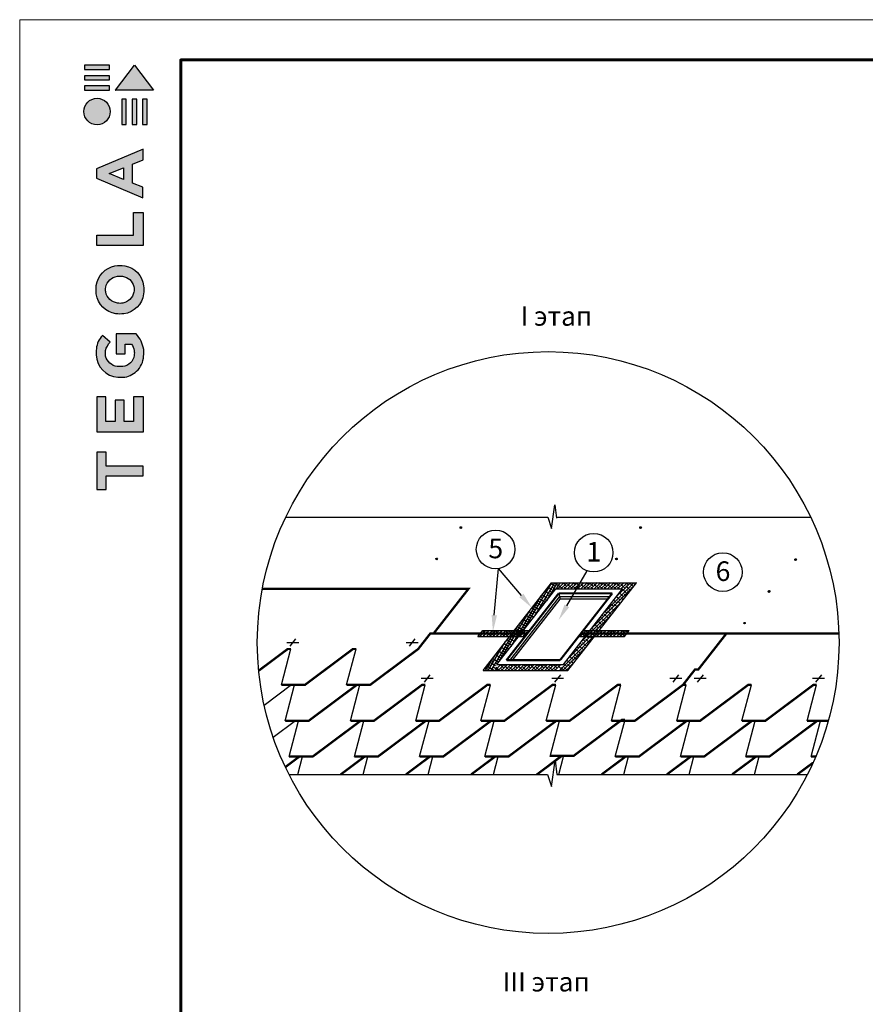
# Model space of a CAD drawing. Units: millimetres. Extents: x -3332883 to 40920555, y -16353787 to 591911.
# Drawn here: x 758565 to 773097, y 357668 to 374586 of the extents above; entities that cross this region are included whole.
import ezdxf
from ezdxf import colors
from ezdxf.entities.mleader import LeaderData, LeaderLine
from ezdxf.enums import TextEntityAlignment as Align
from ezdxf.math import Vec2, Vec3

# ---------------------------------------------------------------- set-up
doc = ezdxf.new("R2010")
doc.units = ezdxf.units.MM
for name, color, linetype in [('bitustik', 7, 'Continuous'), ('Plywood', 42, 'Continuous'), ('Shing2', 90, 'Continuous'), ('черепица', 101, 'Continuous')]:
    doc.layers.add(name, color=color, linetype=linetype)
doc.layers.add('Внутренняя рамка', color=7, linetype='Continuous', lineweight=60)
doc.layers.add('Граница чертежа на печать', color=7, linetype='Continuous', lineweight=15)
doc.styles.get("Standard").update_dxf_attribs({"font": 'isocpeur.TTF'})
doc.styles.add('Тех карта', font='isocpeur.TTF', dxfattribs={"height": 265})

# ---------------------------------------------------------------- blocks, each defined once
blk = doc.blocks.new('Tegola_Logo_Main_Grey_Vert')
at = {"true_color": 0x636466}
h = blk.add_hatch(color=251, dxfattribs=at)
h.dxf.hatch_style = 1
h.paths.add_polyline_path([(-3.792, -2.488), (-3.801, -2.5), (0, -2.5), (-1.899, 0)])
h = blk.add_hatch(color=251, dxfattribs=at)
h.dxf.hatch_style = 1
h.paths.add_polyline_path([(-4.368, -0.451), (-4.367, -0.032), (-6.866, -0.032), (-6.866, -0.451)])
h = blk.add_hatch(color=251, dxfattribs=at)
h.dxf.hatch_style = 1
h.paths.add_polyline_path([(-4.368, -1.487), (-4.367, -1.068), (-6.866, -1.068), (-6.866, -1.487)])
h = blk.add_hatch(color=251, dxfattribs=at)
h.dxf.hatch_style = 1
h.paths.add_polyline_path([(-4.368, -2.498), (-4.367, -2.079), (-6.866, -2.079), (-6.866, -2.498)])
h = blk.add_hatch(color=251, dxfattribs=at)
h.dxf.hatch_style = 1
h.paths.add_polyline_path([(-6.93, -4.621, 1), (-4.308, -4.621, 1)])
h = blk.add_hatch(color=251, dxfattribs=at)
h.dxf.hatch_style = 1
h.paths.add_polyline_path([(-2.714, -3.395), (-3.162, -3.395), (-3.162, -5.92), (-2.714, -5.92)])
h = blk.add_hatch(color=251, dxfattribs=at)
h.dxf.hatch_style = 1
h.paths.add_polyline_path([(-2.114, -5.92), (-1.666, -5.92), (-1.666, -3.395), (-2.114, -3.395)])
h = blk.add_hatch(color=251, dxfattribs=at)
h.dxf.hatch_style = 1
h.paths.add_polyline_path([(-1.093, -5.92), (-0.645, -5.92), (-0.645, -3.395), (-1.093, -3.395)])
h = blk.add_hatch(color=251, dxfattribs=at)
h.dxf.hatch_style = 1
h.paths.add_polyline_path([(-5.654, -10.303), (-5.654, -11.231), (-1.052, -13.178), (-1.052, -12.136), (-2.09, -11.721), (-2.09, -9.857), (-1.047, -9.431), (-1.047, -8.375)])
h.paths.add_polyline_path([(-2.995, -10.226), (-2.995, -11.356), (-4.4, -10.78)], flags=16)
h = blk.add_hatch(color=251, dxfattribs=at)
h.dxf.hatch_style = 1
h.paths.add_polyline_path([(-1.043, -14.665), (-1.983, -14.665), (-1.983, -16.907), (-5.638, -16.907), (-5.638, -17.917), (-1.043, -17.917)])
h = blk.add_hatch(color=251, dxfattribs=at)
h.dxf.hatch_style = 1
h.paths.add_polyline_path([(-0.998, -22.737, 0.048954), (-0.998, -21.924, 0.336116), (-2.867, -19.939, 0.043085), (-3.833, -19.939, 0.307788), (-5.7, -21.891, 0.031863), (-5.7, -22.743, 0.332727), (-3.742, -24.715, 0.047195), (-2.95, -24.715, 0.339831)])
h.paths.add_polyline_path([(-3.065, -23.652, -0.083292), (-3.578, -23.652, -0.315277), (-4.757, -22.541, -0.046642), (-4.757, -22.071, -0.320494), (-3.592, -20.984, -0.079329), (-3.103, -20.984, -0.322298), (-1.962, -22.014, -0.135203), (-1.962, -22.569, -0.294804)], flags=16)
h = blk.add_hatch(color=251, dxfattribs=at)
h.dxf.hatch_style = 1
h.paths.add_polyline_path([(-0.982, -28.252, 0.140461), (-1.722, -26.709), (-3.717, -26.709), (-3.717, -28.691), (-2.821, -28.691), (-2.821, -27.709), (-2.189, -27.709, -0.124078), (-1.924, -28.347, -0.058778), (-1.924, -28.843, -0.334179), (-3.064, -29.957), (-3.626, -29.957, -0.295275), (-4.764, -28.911, -0.041787), (-4.764, -28.361, -0.136359), (-4.308, -27.52), (-5.083, -26.872, 0.175862), (-5.681, -28.175, 0.041899), (-5.693, -28.801, 0.380994), (-3.561, -31.015), (-3.042, -31.015, 0.173864), (-1.687, -30.413, 0.189655), (-0.985, -28.916, 0.045529)])
h = blk.add_hatch(color=251, dxfattribs=at)
h.dxf.hatch_style = 1
h.paths.add_polyline_path([(-1.014, -36.419), (-1.014, -32.953), (-1.986, -32.953), (-1.986, -35.406), (-2.91, -35.406), (-2.91, -33.282), (-3.816, -33.282), (-3.816, -35.402), (-4.738, -35.402), (-4.738, -32.953), (-5.643, -32.953), (-5.643, -36.419), (-5.628, -36.419)])
h = blk.add_hatch(color=251, dxfattribs=at)
h.dxf.hatch_style = 1
h.paths.add_polyline_path([(-4.697, -39.843), (-4.697, -38.443), (-5.644, -38.443), (-5.644, -42.174), (-5.626, -42.174), (-4.698, -42.174), (-4.698, -40.807), (-1.045, -40.807), (-1.045, -39.843)])
at = {"color": 251, "true_color": 0x636466}
for points in [[(-3.792, -2.488), (-1.899, 0), (0, -2.5), (-3.801, -2.5), (-3.792, -2.488)], [(-4.367, -0.032), (-6.866, -0.032), (-6.866, -0.451), (-4.368, -0.451), (-4.367, -0.032)], [(-4.367, -1.068), (-6.866, -1.068), (-6.866, -1.487), (-4.368, -1.487), (-4.367, -1.068)], [(-4.367, -2.079), (-6.866, -2.079), (-6.866, -2.498), (-4.368, -2.498), (-4.367, -2.079)], [(-3.162, -3.395), (-3.162, -5.92), (-2.714, -5.92), (-2.714, -3.395), (-3.162, -3.395)], [(-2.114, -3.395), (-2.114, -5.92), (-1.666, -5.92), (-1.666, -3.395), (-2.114, -3.395)], [(-1.093, -3.395), (-1.093, -5.92), (-0.645, -5.92), (-0.645, -3.395), (-1.093, -3.395)], [(-1.052, -13.178), (-1.052, -12.136), (-2.09, -11.721), (-2.09, -9.857), (-1.047, -9.431), (-1.047, -8.375), (-5.654, -10.303), (-5.654, -11.231), (-1.052, -13.178)], [(-2.995, -11.356), (-4.4, -10.78), (-2.995, -10.226), (-2.995, -11.356)], [(-5.638, -17.911), (-5.638, -16.907), (-1.983, -16.907), (-1.983, -14.665), (-1.043, -14.665), (-1.043, -17.917), (-5.638, -17.917)], [(-5.628, -36.419), (-1.014, -36.419), (-1.014, -32.953), (-1.986, -32.953), (-1.986, -35.406), (-2.91, -35.406), (-2.91, -33.282), (-3.816, -33.282), (-3.816, -35.402), (-4.738, -35.402), (-4.738, -32.953), (-5.643, -32.953), (-5.643, -36.419), (-5.628, -36.419)], [(-5.626, -42.174), (-4.698, -42.174), (-4.698, -40.807), (-1.045, -40.807), (-1.045, -39.843), (-4.697, -39.843), (-4.697, -38.443), (-5.644, -38.443), (-5.644, -42.174), (-5.626, -42.174)]]:
    blk.add_lwpolyline(points, dxfattribs=at)
for points in [[(-5.7, -22.743, -0.031863), (-5.7, -21.891, -0.307788), (-3.833, -19.939, -0.043085), (-2.867, -19.939, -0.336116), (-0.998, -21.924, -0.048954), (-0.998, -22.737, -0.339831), (-2.95, -24.715, -0.047195), (-3.742, -24.715, -0.332727), (-5.7, -22.743)], [(-4.757, -22.541, -0.046642), (-4.757, -22.071, -0.320494), (-3.592, -20.984, -0.079329), (-3.103, -20.984, -0.322298), (-1.962, -22.014, -0.135203), (-1.962, -22.569, -0.294804), (-3.065, -23.652, -0.083292), (-3.578, -23.652, -0.315277), (-4.757, -22.541)], [(-0.985, -28.916, 0.045529), (-0.982, -28.252, 0.140461), (-1.722, -26.709), (-3.717, -26.709), (-3.717, -28.691), (-2.821, -28.691), (-2.821, -27.709), (-2.189, -27.709, -0.124078), (-1.924, -28.347, -0.058778), (-1.924, -28.843, -0.334179), (-3.064, -29.957), (-3.626, -29.957, -0.295275), (-4.764, -28.911, -0.041787), (-4.764, -28.361, -0.136359), (-4.308, -27.52), (-5.083, -26.872, 0.175862), (-5.681, -28.175, 0.041899), (-5.693, -28.801, 0.380994), (-3.561, -31.015), (-3.042, -31.015, 0.173864), (-1.687, -30.413, 0.189655), (-0.985, -28.916)]]:
    blk.add_lwpolyline(points, format="xyb", dxfattribs=at)
blk.add_circle((-5.619, -4.621), 1.311, dxfattribs=at)

msp = doc.modelspace()

# ---------------------------------------------------------------- hatches: boundary and pattern name
h = msp.add_hatch()
h.set_pattern_fill('ANSI31', scale=13.336167, angle=25, style=0)
h.set_pattern_definition([(110, (782146.2717, 335288.6549), (1.56648724, 0.57015473), [])])
edge = h.paths.add_edge_path()
edge.add_arc((766145.966, 365860.236), 13.956, 0, 360)
h = msp.add_hatch()
h.set_pattern_fill('ANSI31', scale=13.336167, angle=25, style=0)
h.set_pattern_definition([(110, (785234.7648, 335288.6549), (1.56648724, 0.57015473), [])])
edge = h.paths.add_edge_path()
edge.add_arc((769234.459, 365860.236), 13.956, 0, 360)
h = msp.add_hatch()
h.set_pattern_fill('ANSI31', scale=13.336167, angle=25, style=0)
h.set_pattern_definition([(110, (781732.4734, 334748.3005), (1.56648724, 0.57015473), [])])
edge = h.paths.add_edge_path()
edge.add_arc((765732.168, 365319.881), 13.956, 0, 360)
h = msp.add_hatch()
h.set_pattern_fill('ANSI31', scale=13.336167, angle=25, style=0)
h.set_pattern_definition([(110, (784820.9665, 334748.3005), (1.56648724, 0.57015473), [])])
edge = h.paths.add_edge_path()
edge.add_arc((768820.661, 365319.881), 13.956, 0, 360)
h = msp.add_hatch()
h.set_pattern_fill('ANSI31', scale=13.336167, angle=25, style=0)
h.set_pattern_definition([(110, (787900.2431, 334737.142), (1.56648724, 0.57015473), [])])
edge = h.paths.add_edge_path()
edge.add_arc((771899.938, 365308.723), 13.956, 0, 360)
h = msp.add_hatch()
h.set_pattern_fill('ANSI31', scale=13.336167, angle=25, style=0)
h.set_pattern_definition([(110, (787444.6239, 334191.7567), (1.56648724, 0.57015473), [])])
edge = h.paths.add_edge_path()
edge.add_arc((771444.318, 364763.338), 13.956, 0, 360)
h = msp.add_hatch()
h.set_pattern_fill('ANSI31', scale=11.113473, angle=25, style=0)
h.set_pattern_definition([(110, (784778.2361, 339282.0357), (1.305406035, 0.47512894), [])])
edge = h.paths.add_edge_path()
edge.add_arc((771444.648, 364758.353), 11.63, 0, 360)
h = msp.add_hatch()
h.set_pattern_fill('ANSI31', scale=11.113473, angle=25, style=0)
h.set_pattern_definition([(110, (784357.438, 338741.2186), (1.305406035, 0.47512894), [])])
edge = h.paths.add_edge_path()
edge.add_arc((771023.85, 364217.536), 11.63, 0, 360)

# ---------------------------------------------------------------- linework, layer by layer
at = {"color": 7}
for p, q in [((767704.545, 365845.527), (767762.09, 366248.922)), ((767762.09, 366248.922), (767790.863, 366018.411)), ((763135.67, 366035.699), (767641.246, 366035.699)), ((767641.246, 366035.699), (767704.545, 365845.527)), ((767799.495, 366035.699), (772158.835, 366035.699)), ((763213.887, 363820.33), (763313.387, 363947.685)), ((765264.753, 363820.33), (765364.254, 363947.685)), ((763360.972, 363881.649), (763157.894, 363881.649)), ((765411.839, 363881.649), (765208.76, 363881.649)), ((765669.426, 363265.209), (765466.348, 363265.209)), ((765522.341, 363203.89), (765621.841, 363331.245)), ((767911.469, 363265.209), (767708.391, 363265.209)), ((767764.384, 363203.89), (767863.884, 363331.245)), ((769942.112, 363265.209), (769739.034, 363265.209)), ((769795.027, 363203.89), (769894.527, 363331.245)), ((770361.502, 363265.209), (770158.423, 363265.209)), ((770214.416, 363203.89), (770313.917, 363331.245)), ((772395.555, 363265.209), (772192.476, 363265.209)), ((772248.469, 363203.89), (772347.97, 363331.245)), ((767704.545, 361411.028), (767767.845, 361854.762)), ((767767.845, 361854.762), (767797.291, 361618.857)), ((763191.616, 361618.857), (767635.368, 361618.857)), ((767635.368, 361618.857), (767704.545, 361411.028)), ((767797.291, 361618.857), (772102.889, 361618.857))]:
    msp.add_line(p, q, dxfattribs=at)
msp.add_circle((767647.253, 363884.071), 4998.388)
for centre, radius in [((766145.966, 365860.236), 13.956), ((766743.656, 365484.016), 331.69), ((768429.537, 365428.048), 331.69), ((769234.459, 365860.236), 13.956), ((770649.032, 365094.191), 331.69), ((765732.168, 365319.881), 13.956), ((768820.661, 365319.881), 13.956), ((771899.938, 365308.723), 13.956), ((771444.318, 364763.338), 13.956), ((771444.648, 364758.353), 11.63), ((771023.85, 364217.536), 11.63)]:
    msp.add_circle(centre, radius, dxfattribs=at)
at = {"layer": 'bitustik'}
for p, q in [((766528.856, 363403.561), (767705.617, 364909.746)), ((766766.825, 363507.976), (767780.43, 364805.332)), ((767213.232, 364079.351), (767712.183, 364909.746)), ((767417.716, 364341.079), (767759.406, 364909.746)), ((767595.589, 364768.917), (767671.126, 364723.529)), ((767620.696, 364801.053), (767622.582, 364799.92)), ((767622.2, 364602.807), (767806.628, 364909.746)), ((767645.804, 364833.189), (767712.821, 364792.921)), ((767674.626, 364768.649), (767727.125, 364737.104)), ((767696.019, 364897.461), (767754.516, 364862.313)), ((767705.617, 364909.746), (769164.413, 364909.746)), ((767716.32, 364838.04), (767777.34, 364801.376)), ((767758.015, 364907.432), (767827.555, 364865.649)), ((767780.43, 364805.332), (768926.445, 364805.332)), ((767791.112, 364805.332), (767853.85, 364909.746)), ((767810.422, 364805.332), (767914.837, 364909.746)), ((767892.042, 364805.332), (767836.921, 364860.453)), ((767848.254, 364900.433), (767852.662, 364897.785)), ((767867.666, 364805.332), (767972.081, 364909.746)), ((767965.72, 364846.142), (767902.115, 364909.746)), ((767912.839, 363507.976), (768926.445, 364805.332)), ((767949.286, 364805.332), (767922.787, 364831.831)), ((767924.91, 364805.332), (768029.324, 364909.746)), ((768051.585, 364817.52), (767980.031, 364889.075)), ((767982.153, 364805.332), (768086.568, 364909.746)), ((767987.652, 363403.561), (769164.413, 364909.746)), ((768022.963, 364903.385), (768016.602, 364909.746)), ((768039.397, 364805.332), (768143.812, 364909.746)), ((768121.017, 364805.332), (768065.896, 364860.453)), ((768108.829, 364874.764), (768073.846, 364909.746)), ((768096.641, 364805.332), (768201.056, 364909.746)), ((768194.694, 364846.142), (768131.09, 364909.746)), ((768178.261, 364805.332), (768151.762, 364831.831)), ((768153.884, 364805.332), (768258.299, 364909.746)), ((768280.56, 364817.52), (768209.005, 364889.075)), ((768211.128, 364805.332), (768315.543, 364909.746)), ((768251.938, 364903.385), (768245.577, 364909.746)), ((768268.372, 364805.332), (768372.787, 364909.746)), ((768349.992, 364805.332), (768294.871, 364860.453)), ((768337.804, 364874.764), (768302.821, 364909.746)), ((768325.616, 364805.332), (768430.03, 364909.746)), ((768423.669, 364846.142), (768360.064, 364909.746)), ((768407.235, 364805.332), (768380.736, 364831.831)), ((768382.859, 364805.332), (768487.274, 364909.746)), ((768414.414, 364149.963), (769129.46, 364865.008)), ((768509.535, 364817.52), (768437.98, 364889.075)), ((768440.103, 364805.332), (768544.518, 364909.746)), ((768480.913, 364903.385), (768474.552, 364909.746)), ((768497.347, 364805.332), (768601.761, 364909.746)), ((768578.966, 364805.332), (768523.846, 364860.453)), ((768566.778, 364874.764), (768531.795, 364909.746)), ((768554.59, 364805.332), (768659.005, 364909.746)), ((768652.644, 364846.142), (768589.039, 364909.746)), ((768636.21, 364805.332), (768609.711, 364831.831)), ((768611.834, 364805.332), (768716.249, 364909.746)), ((768618.899, 364411.691), (769116.954, 364909.746)), ((768738.509, 364817.52), (768666.955, 364889.075)), ((768669.078, 364805.332), (768773.492, 364909.746)), ((768709.888, 364903.385), (768703.527, 364909.746)), ((768726.321, 364805.332), (768830.736, 364909.746)), ((768807.941, 364805.332), (768752.82, 364860.453)), ((768795.753, 364874.764), (768760.77, 364909.746)), ((768783.565, 364805.332), (768887.98, 364909.746)), ((768881.619, 364846.142), (768818.014, 364909.746)), ((768823.383, 364673.419), (769059.711, 364909.746)), ((768865.185, 364805.332), (768838.686, 364831.831)), ((768840.809, 364805.332), (768945.223, 364909.746)), ((768967.484, 364817.52), (768895.93, 364889.075)), ((768898.052, 364805.332), (769002.467, 364909.746)), ((768910.24, 364760.276), (768899.576, 364770.941)), ((768996.106, 364731.654), (768924.683, 364803.077)), ((768938.862, 364903.385), (768932.501, 364909.746)), ((769053.35, 364788.898), (768981.795, 364860.453)), ((769024.728, 364874.764), (768989.745, 364909.746)), ((769037.587, 364747.417), (769010.417, 364774.587)), ((769110.593, 364846.142), (769046.989, 364909.746)), ((769087.802, 364811.689), (769067.661, 364831.831)), ((769138.017, 364875.961), (769124.904, 364889.075)), ((769163.125, 364908.098), (769161.476, 364909.746)), ((767008.747, 363817.623), (767529.567, 364684.413)), ((767470.051, 364608.236), (767497.497, 364591.744)), ((767500.997, 364636.864), (767587.737, 364584.745)), ((767520.266, 364672.508), (767539.192, 364661.136)), ((767545.374, 364704.644), (767629.431, 364654.137)), ((767570.481, 364736.78), (767580.887, 364730.528)), ((767591.236, 364629.865), (767626.694, 364608.559)), ((767632.931, 364699.257), (767676.909, 364672.832)), ((768209.93, 363888.235), (768924.975, 364603.28)), ((768824.375, 364559.923), (768774.038, 364610.26)), ((768881.619, 364617.167), (768824.253, 364674.533)), ((768886.942, 364554.6), (768838.686, 364602.856)), ((768852.997, 364703.033), (768849.361, 364706.669)), ((768938.862, 364674.411), (768874.468, 364738.805)), ((768937.157, 364618.872), (768895.93, 364660.1)), ((768987.372, 364683.144), (768953.173, 364717.343)), ((766804.263, 363555.895), (767325.083, 364422.685)), ((767319.406, 364415.419), (767372.413, 364383.569)), ((767369.621, 364479.691), (767414.108, 364452.961)), ((767375.912, 364428.689), (767450.942, 364383.606)), ((767417.607, 364498.08), (767501.157, 364447.879)), ((767419.836, 364543.963), (767455.803, 364522.353)), ((767459.302, 364567.472), (767546.042, 364515.354)), ((767466.152, 364421.69), (767476.049, 364415.742)), ((767549.541, 364560.473), (767576.479, 364544.287)), ((768652.644, 364388.192), (768623.393, 364417.443)), ((768736.297, 364361.783), (768666.955, 364431.125)), ((768709.888, 364445.436), (768673.608, 364481.716)), ((768767.131, 364502.68), (768723.823, 364545.988)), ((768786.512, 364426.055), (768724.198, 364488.369)), ((768836.727, 364490.328), (768781.442, 364545.612)), ((768811.62, 364458.191), (768810.064, 364459.747)), ((767193.868, 364254.738), (767198.784, 364251.784)), ((767218.976, 364286.874), (767289.023, 364244.785)), ((767269.191, 364351.147), (767330.718, 364314.177)), ((767292.523, 364289.905), (767350.512, 364255.062)), ((767334.218, 364359.297), (767400.727, 364319.334)), ((768005.446, 363626.507), (768720.491, 364341.552)), ((768566.778, 364187.839), (768497.855, 364256.762)), ((768624.022, 364245.083), (768552.467, 364316.638)), ((768595.4, 364330.949), (768573.178, 364353.171)), ((768681.266, 364302.327), (768609.711, 364373.881)), ((768660.974, 364265.374), (768638.333, 364288.016)), ((768711.189, 364329.647), (768695.577, 364345.26)), ((768761.405, 364393.919), (768752.82, 364402.503)), ((766441.171, 363986.303), (766522.749, 364090.718)), ((766474.143, 363986.303), (766578.558, 364090.718)), ((766572.197, 364027.113), (766516.54, 364082.77)), ((766522.749, 364090.718), (767329.51, 364090.718)), ((766531.387, 363986.303), (766635.802, 364090.718)), ((766658.063, 363998.491), (766586.508, 364070.046)), ((766588.631, 363986.303), (766693.045, 364090.718)), ((766629.441, 364084.356), (766623.08, 364090.718)), ((766645.874, 363986.303), (766750.289, 364090.718)), ((766665.509, 363403.561), (767120.599, 364160.957)), ((766715.306, 364055.735), (766680.323, 364090.718)), ((766703.118, 363986.303), (766807.533, 364090.718)), ((766801.172, 364027.113), (766737.567, 364090.718)), ((766760.362, 363986.303), (766864.776, 364090.718)), ((766887.037, 363998.491), (766815.483, 364070.046)), ((766817.605, 363986.303), (766922.02, 364090.718)), ((766858.415, 364084.356), (766852.054, 364090.718)), ((766874.849, 363986.303), (766979.264, 364090.718)), ((766944.281, 364055.735), (766909.298, 364090.718)), ((766932.093, 363986.303), (767036.508, 364090.718)), ((767030.146, 364027.113), (766966.542, 364090.718)), ((766989.336, 363986.303), (767093.751, 364090.718)), ((767116.012, 363998.491), (767044.457, 364070.046)), ((767046.58, 363986.303), (767150.995, 364090.718)), ((767077.199, 364088.728), (767163.939, 364036.61)), ((767087.39, 364084.356), (767081.029, 364090.718)), ((767093.438, 364126.193), (767115.395, 364113.001)), ((767103.824, 363986.303), (767208.239, 364090.718)), ((767118.894, 364158.12), (767205.634, 364106.002)), ((767173.256, 364055.735), (767138.273, 364090.718)), ((767143.653, 364190.466), (767157.089, 364182.392)), ((767161.068, 363986.303), (767265.482, 364090.718)), ((767167.438, 364081.73), (767199.867, 364062.245)), ((767168.761, 364222.602), (767247.329, 364175.394)), ((767259.121, 364027.113), (767195.516, 364090.718)), ((767209.133, 364151.121), (767250.082, 364126.517)), ((767218.311, 363986.303), (767322.726, 364090.718)), ((767250.828, 364220.513), (767300.297, 364190.789)), ((767295.847, 364047.631), (767273.432, 364070.046)), ((767839.744, 363403.561), (768516.007, 364079.824)), ((768197.321, 363985.369), (768301.736, 364089.784)), ((768249.153, 364089.784), (769042.01, 364089.784)), ((768254.565, 363985.369), (768358.979, 364089.784)), ((768352.618, 364026.179), (768289.014, 364089.784)), ((768311.808, 363985.369), (768416.223, 364089.784)), ((768438.484, 363997.557), (768366.929, 364069.112)), ((768369.052, 363985.369), (768473.467, 364089.784)), ((768452.291, 364073.352), (768397.425, 364128.218)), ((768409.862, 364083.423), (768403.501, 364089.784)), ((768426.296, 363985.369), (768530.711, 364089.784)), ((768509.535, 364130.596), (768447.64, 364192.49)), ((768495.728, 364054.801), (768460.745, 364089.784)), ((768510.329, 364072.557), (768466.602, 364116.285)), ((768480.913, 364216.461), (768472.748, 364224.626)), ((768483.539, 363985.369), (768587.954, 364089.784)), ((768581.593, 364026.179), (768517.988, 364089.784)), ((768560.544, 364136.83), (768523.846, 364173.529)), ((768540.783, 363985.369), (768645.198, 364089.784)), ((768610.759, 364201.102), (768581.089, 364230.772)), ((768667.459, 363997.557), (768595.904, 364069.112)), ((768598.027, 363985.369), (768702.442, 364089.784)), ((768638.837, 364083.423), (768632.476, 364089.784)), ((768655.271, 363985.369), (768759.685, 364089.784)), ((768724.702, 364054.801), (768689.719, 364089.784)), ((768712.514, 363985.369), (768816.929, 364089.784)), ((768810.568, 364026.179), (768746.963, 364089.784)), ((768769.758, 363985.369), (768874.173, 364089.784)), ((768896.433, 363997.557), (768824.879, 364069.112)), ((768827.002, 363985.369), (768931.416, 364089.784)), ((768867.812, 364083.423), (768861.45, 364089.784)), ((768884.245, 363985.369), (768988.66, 364089.784)), ((768953.677, 364054.801), (768918.694, 364089.784)), ((768941.489, 363985.369), (769028.102, 364071.983)), ((768960.432, 363985.369), (769042.01, 364089.784)), ((769010.921, 364054.801), (768975.938, 364089.784)), ((766441.171, 363986.303), (767247.932, 363986.303)), ((766498.52, 363986.303), (766466.325, 364018.498)), ((766555.763, 363986.303), (766529.264, 364012.802)), ((766618.287, 363403.561), (766916.114, 363899.229)), ((766727.494, 363986.303), (766672.373, 364041.424)), ((766784.738, 363986.303), (766758.239, 364012.802)), ((766956.469, 363986.303), (766901.348, 364041.424)), ((766942.793, 363933.376), (766990.31, 363904.825)), ((767013.713, 363986.303), (766987.214, 364012.802)), ((766993.008, 363997.649), (767032.005, 363974.217)), ((766993.81, 363949.945), (767074.329, 363901.564)), ((767035.504, 364019.337), (767122.244, 363967.218)), ((767043.223, 364061.921), (767073.7, 364043.609)), ((767084.049, 363942.946), (767099.437, 363933.7)), ((767125.744, 364012.338), (767149.652, 363997.972)), ((767185.444, 363986.303), (767130.323, 364041.424)), ((767242.687, 363986.303), (767216.188, 364012.802)), ((768167.329, 363985.369), (768960.432, 363985.369)), ((768278.941, 363985.369), (768223.82, 364040.49)), ((768280.56, 363901.621), (768246.78, 363935.401)), ((768359.684, 363879.741), (768294.871, 363944.554)), ((768337.804, 363958.865), (768296.995, 363999.673)), ((768336.185, 363985.369), (768309.686, 364011.868)), ((768409.899, 363944.013), (768352.115, 364001.798)), ((768384.792, 363911.877), (768380.736, 363915.932)), ((768460.114, 364008.285), (768409.358, 364059.041)), ((768507.916, 363985.369), (768452.795, 364040.49)), ((768565.159, 363985.369), (768538.66, 364011.868)), ((768736.89, 363985.369), (768681.77, 364040.49)), ((768794.134, 363985.369), (768767.635, 364011.868)), ((768962.815, 363988.419), (768910.744, 364040.49)), ((766792.148, 363740.559), (766865.226, 363696.65)), ((766842.363, 363804.832), (766906.921, 363766.042)), ((766868.725, 363741.769), (766923.684, 363708.747)), ((766892.578, 363869.104), (766948.615, 363835.433)), ((766910.42, 363811.161), (766973.899, 363773.019)), ((766952.115, 363880.553), (767024.114, 363837.292)), ((767042.354, 363873.554), (767049.222, 363869.428)), ((767896.988, 363403.561), (768311.522, 363818.096)), ((768108.829, 363729.89), (768096.135, 363742.584)), ((768194.694, 363701.268), (768123.14, 363772.823)), ((768166.073, 363787.134), (768146.35, 363806.856)), ((768251.938, 363758.512), (768180.384, 363830.066)), ((768223.316, 363844.377), (768196.565, 363871.129)), ((768234.147, 363719.06), (768209.005, 363744.201)), ((768309.182, 363815.756), (768237.627, 363887.31)), ((768284.362, 363783.332), (768266.249, 363801.445)), ((768334.577, 363847.604), (768323.493, 363858.688)), ((766571.065, 363403.561), (766711.63, 363637.501)), ((766666.61, 363579.879), (766691.597, 363564.865)), ((766695.096, 363609.985), (766781.836, 363557.866)), ((766716.825, 363644.151), (766733.292, 363634.257)), ((766741.933, 363676.287), (766823.531, 363627.258)), ((766767.04, 363708.423), (766774.987, 363703.649)), ((766785.336, 363602.986), (766823.254, 363580.202)), ((766827.03, 363672.378), (766873.469, 363644.475)), ((768022.963, 363529.537), (767970.598, 363581.903)), ((768080.207, 363586.781), (768020.813, 363646.175)), ((768083.502, 363526.243), (768037.274, 363572.47)), ((768051.585, 363672.646), (768045.92, 363678.312)), ((768137.451, 363644.025), (768071.028, 363710.448)), ((768133.717, 363590.515), (768094.518, 363629.714)), ((768183.932, 363654.787), (768151.762, 363686.957)), ((766528.856, 363403.561), (767987.652, 363403.561)), ((766566.18, 363451.334), (766608.207, 363426.082)), ((766611.707, 363471.201), (766724.278, 363403.561)), ((766616.395, 363515.606), (766649.902, 363495.473)), ((766653.402, 363540.593), (766740.141, 363488.475)), ((766701.946, 363464.202), (766802.869, 363403.561)), ((766729.785, 363403.561), (766834.2, 363507.976)), ((766743.641, 363533.594), (766773.039, 363515.93)), ((766811.405, 363403.561), (766756.284, 363458.682)), ((766766.825, 363507.976), (767912.839, 363507.976)), ((766767.617, 363498.663), (766772.025, 363496.015)), ((766787.029, 363403.561), (766891.443, 363507.976)), ((766885.082, 363444.371), (766821.478, 363507.976)), ((766868.649, 363403.561), (766842.15, 363430.061)), ((766844.272, 363403.561), (766948.687, 363507.976)), ((766970.948, 363415.75), (766899.393, 363487.304)), ((766901.516, 363403.561), (767005.931, 363507.976)), ((766942.326, 363501.615), (766935.965, 363507.976)), ((766958.76, 363403.561), (767063.175, 363507.976)), ((767040.38, 363403.561), (766985.259, 363458.682)), ((767028.192, 363472.993), (766993.209, 363507.976)), ((767016.004, 363403.561), (767120.418, 363507.976)), ((767114.057, 363444.371), (767050.452, 363507.976)), ((767097.623, 363403.561), (767071.124, 363430.061)), ((767073.247, 363403.561), (767177.662, 363507.976)), ((767199.923, 363415.75), (767128.368, 363487.304)), ((767130.491, 363403.561), (767234.906, 363507.976)), ((767171.301, 363501.615), (767164.94, 363507.976)), ((767187.735, 363403.561), (767292.149, 363507.976)), ((767269.354, 363403.561), (767214.234, 363458.682)), ((767257.166, 363472.993), (767222.183, 363507.976)), ((767244.978, 363403.561), (767349.393, 363507.976)), ((767343.032, 363444.371), (767279.427, 363507.976)), ((767326.598, 363403.561), (767300.099, 363430.061)), ((767302.222, 363403.561), (767406.637, 363507.976)), ((767428.897, 363415.75), (767357.343, 363487.304)), ((767359.466, 363403.561), (767463.88, 363507.976)), ((767400.276, 363501.615), (767393.915, 363507.976)), ((767416.709, 363403.561), (767521.124, 363507.976)), ((767498.329, 363403.561), (767443.208, 363458.682)), ((767486.141, 363472.993), (767451.158, 363507.976)), ((767473.953, 363403.561), (767578.368, 363507.976)), ((767572.007, 363444.371), (767508.402, 363507.976)), ((767555.573, 363403.561), (767529.074, 363430.061)), ((767531.197, 363403.561), (767635.611, 363507.976)), ((767657.872, 363415.75), (767586.317, 363487.304)), ((767588.44, 363403.561), (767692.855, 363507.976)), ((767629.25, 363501.615), (767622.889, 363507.976)), ((767645.684, 363403.561), (767750.099, 363507.976)), ((767727.304, 363403.561), (767672.183, 363458.682)), ((767715.116, 363472.993), (767680.133, 363507.976)), ((767702.928, 363403.561), (767807.342, 363507.976)), ((767800.981, 363444.371), (767737.377, 363507.976)), ((767784.548, 363403.561), (767758.049, 363430.061)), ((767760.171, 363403.561), (767864.586, 363507.976)), ((767886.847, 363415.75), (767815.292, 363487.304)), ((767858.225, 363501.615), (767851.864, 363507.976)), ((767908.476, 363415.05), (767870.167, 363453.358)), ((767965.72, 363472.294), (767920.382, 363517.631)), ((767977.208, 363403.561), (767922.787, 363457.983)), ((767954.231, 363403.561), (768107.038, 363556.368)), ((768033.286, 363461.97), (767980.031, 363515.226))]:
    msp.add_line(p, q, dxfattribs=at)
at = {"layer": 'bitustik', "color": 7}
for p, q in [((767507.846, 364491.081), (767526.264, 364480.015)), ((767424.457, 364352.298), (767425.834, 364351.47)), ((768538.157, 364273.705), (768522.963, 364288.899)), ((768423.669, 364159.218), (768422.533, 364160.354))]:
    msp.add_line(p, q, dxfattribs=at)
at = {"layer": 'Plywood'}
for p, q in [((766932.272, 363582.277), (767828.286, 364729.122)), ((766989.511, 363577.059), (767844.019, 364670.78)), ((767031.492, 363581.795), (767851.624, 364631.517)), ((768748.659, 364729.122), (767827.917, 364729.122)), ((767828.286, 364729.122), (767853.35, 364631.517)), ((768713.972, 364670.78), (767842.868, 364670.78)), ((768672.402, 364631.517), (767851.624, 364631.517)), ((767852.269, 363581.795), (766931.527, 363581.795)), ((766933.557, 363581.795), (767852.269, 363581.795))]:
    msp.add_line(p, q, dxfattribs=at)
at = {"layer": 'Plywood', "const_width": 35.98}
for points in [[(766931.896, 363581.795), (767828.286, 364729.122)], [(768748.659, 364729.122), (767828.286, 364729.122)], [(767852.269, 363581.795), (768748.659, 364729.122)], [(767852.269, 363581.795), (766931.896, 363581.795)]]:
    msp.add_lwpolyline(points, dxfattribs=at)
at = {"layer": 'Shing2', "const_width": 39.226}
for points in [[(764184.245, 363156.951), (764587.974, 363156.951), (765413.805, 363773.391), (765620.939, 364038.51), (765677.461, 364038.51), (766278.149, 364807.356), (762734.877, 364807.356)], [(765677.461, 364038.51), (767270.519, 364038.51)], [(769964.302, 363156.951), (770171.435, 363422.07), (770227.958, 363422.07), (770709.574, 364038.51), (768225.8, 364038.51)], [(770709.574, 364038.51), (772643.254, 364038.51)], [(762672.304, 363400.571), (763171.762, 363773.391), (763225.592, 363773.391)], [(763063.224, 363156.951), (763466.953, 363156.951), (764292.783, 363773.391), (764346.614, 363773.391)], [(763129.635, 362540.51), (763533.364, 362540.51), (764359.194, 363156.951), (764413.025, 363156.951)], [(764250.656, 362540.51), (764654.385, 362540.51), (765480.216, 363156.951), (765534.046, 363156.951)], [(765371.678, 362540.51), (765775.407, 362540.51), (766601.237, 363156.951), (766655.068, 363156.951)], [(766492.699, 362540.51), (766896.428, 362540.51), (767722.259, 363156.951), (767776.089, 363156.951)], [(767613.721, 362540.51), (768017.45, 362540.51), (768843.28, 363156.951), (768897.111, 363156.951)], [(768734.742, 362540.51), (769138.471, 362540.51), (769964.302, 363156.951), (770018.132, 363156.951)], [(769855.763, 362540.51), (770259.493, 362540.51), (771085.323, 363156.951), (771139.154, 363156.951)], [(770976.785, 362540.51), (771380.514, 362540.51), (772206.345, 363156.951), (772260.175, 363156.951)], [(763196.046, 361924.07), (763599.775, 361924.07), (764425.605, 362540.51), (764479.436, 362540.51)], [(764317.067, 361924.07), (764720.796, 361924.07), (765546.627, 362540.51), (765600.457, 362540.51)], [(765438.089, 361924.07), (765841.818, 361924.07), (766667.648, 362540.51), (766721.479, 362540.51)], [(766559.11, 361924.07), (766962.839, 361924.07), (767788.67, 362540.51), (767842.5, 362540.51)], [(767684.269, 361939.779), (768087.999, 361939.779), (768913.829, 362556.22), (768967.66, 362556.22)], [(768801.153, 361924.07), (769204.882, 361924.07), (770030.713, 362540.51), (770084.543, 362540.51)], [(769922.175, 361924.07), (770325.904, 361924.07), (771151.734, 362540.51), (771205.565, 362540.51)], [(771043.196, 361924.07), (771446.925, 361924.07), (772272.756, 362540.51), (772326.586, 362540.51)], [(772097.806, 362540.51), (772461.682, 362540.51)], [(763130.067, 361744.229), (763370.995, 361924.07), (763424.826, 361924.07)], [(764083.131, 361618.857), (764492.017, 361924.07), (764545.847, 361924.07)], [(765204.152, 361618.857), (765613.038, 361924.07), (765666.869, 361924.07)], [(766325.174, 361618.857), (766734.059, 361924.07), (766787.89, 361924.07)], [(767456.203, 361618.857), (767886.134, 361939.779), (767939.965, 361939.779)], [(768567.217, 361618.857), (768976.102, 361924.07), (769029.933, 361924.07)], [(769688.238, 361618.857), (770097.124, 361924.07), (770150.954, 361924.07)], [(770809.26, 361618.857), (771218.145, 361924.07), (771271.976, 361924.07)], [(772164.217, 361924.07), (772245.326, 361924.07)], [(771930.281, 361618.857), (772199.464, 361819.788)]]:
    msp.add_lwpolyline(points, dxfattribs=at)
at = {"layer": 'Внутренняя рамка'}
msp.add_lwpolyline([(761333.148, 334172.221), (761333.148, 373893.811), (786937.657, 373893.811), (786937.657, 334172.221), (761333.148, 334172.221)], dxfattribs=at)
at = {"layer": 'Граница чертежа на печать'}
msp.add_lwpolyline([(758565.093, 333480.207), (758565.093, 374585.825), (787629.671, 374585.825), (787629.671, 333480.207), (758565.093, 333480.207)], dxfattribs=at)
at = {"layer": 'черепица', "color": 3, "linetype": 'Continuous', "ltscale": 10}
for p, q in [((762734.877, 364807.356), (766278.149, 364807.356)), ((766278.149, 364807.356), (765677.461, 364038.51)), ((765620.939, 364038.51), (765413.805, 363773.391)), ((765677.461, 364038.51), (765620.939, 364038.51)), ((765677.461, 364038.51), (767288.721, 364038.51)), ((768209.094, 364038.51), (770709.574, 364038.51)), ((770709.574, 364038.51), (770227.958, 363422.07)), ((770709.574, 364038.51), (772643.254, 364038.51)), ((763171.762, 363773.391), (762672.304, 363400.571)), ((763063.224, 363156.951), (763225.592, 363773.391)), ((763225.592, 363773.391), (763171.762, 363773.391)), ((764292.783, 363773.391), (763466.953, 363156.951)), ((764184.245, 363156.951), (764346.614, 363773.391)), ((764346.614, 363773.391), (764292.783, 363773.391)), ((765413.805, 363773.391), (764587.974, 363156.951)), ((770171.435, 363422.07), (769964.302, 363156.951)), ((770227.958, 363422.07), (770171.435, 363422.07)), ((763238.173, 363156.951), (762766.723, 362805.037)), ((763466.953, 363156.951), (763063.224, 363156.951)), ((763129.635, 362540.51), (763289.312, 363156.951)), ((764359.194, 363156.951), (763533.364, 362540.51)), ((764587.974, 363156.951), (764184.245, 363156.951)), ((764250.656, 362540.51), (764413.025, 363156.951)), ((765480.216, 363156.951), (764654.385, 362540.51)), ((765371.678, 362540.51), (765534.046, 363156.951)), ((765534.046, 363156.951), (765480.216, 363156.951)), ((766601.237, 363156.951), (765775.407, 362540.51)), ((766492.699, 362540.51), (766655.068, 363156.951)), ((766655.068, 363156.951), (766601.237, 363156.951)), ((767722.259, 363156.951), (766896.428, 362540.51)), ((767613.721, 362540.51), (767776.089, 363156.951)), ((767776.089, 363156.951), (767722.259, 363156.951)), ((768843.28, 363156.951), (768017.45, 362540.51)), ((768734.742, 362540.51), (768897.111, 363156.951)), ((768897.111, 363156.951), (768843.28, 363156.951)), ((769964.302, 363156.951), (769138.471, 362540.51)), ((769855.763, 362540.51), (770018.132, 363156.951)), ((770018.132, 363156.951), (769964.302, 363156.951)), ((771085.323, 363156.951), (770259.493, 362540.51)), ((770976.785, 362540.51), (771139.154, 363156.951)), ((771139.154, 363156.951), (771085.323, 363156.951)), ((772206.345, 363156.951), (771380.514, 362540.51)), ((772097.806, 362540.51), (772260.175, 363156.951)), ((772260.175, 363156.951), (772206.345, 363156.951)), ((763304.584, 362540.51), (762921.85, 362254.819)), ((763533.364, 362540.51), (763129.635, 362540.51)), ((763196.046, 361924.07), (763358.415, 362540.51)), ((764425.605, 362540.51), (763599.775, 361924.07)), ((764654.385, 362540.51), (764250.656, 362540.51)), ((764317.067, 361924.07), (764479.436, 362540.51)), ((765546.627, 362540.51), (764720.796, 361924.07)), ((765775.407, 362540.51), (765371.678, 362540.51)), ((765438.089, 361924.07), (765600.457, 362540.51)), ((766667.648, 362540.51), (765841.818, 361924.07)), ((766896.428, 362540.51), (766492.699, 362540.51)), ((766559.11, 361924.07), (766721.479, 362540.51)), ((767788.67, 362540.51), (766962.839, 361924.07)), ((768017.45, 362540.51), (767613.721, 362540.51)), ((767680.132, 361924.07), (767842.5, 362540.51)), ((768909.691, 362540.51), (768083.861, 361924.07)), ((769138.471, 362540.51), (768734.742, 362540.51)), ((768801.153, 361924.07), (768963.522, 362540.51)), ((770030.713, 362540.51), (769204.882, 361924.07)), ((770259.493, 362540.51), (769855.763, 362540.51)), ((769922.175, 361924.07), (770084.543, 362540.51)), ((771151.734, 362540.51), (770325.904, 361924.07)), ((771380.514, 362540.51), (770976.785, 362540.51)), ((771043.196, 361924.07), (771205.565, 362540.51)), ((772272.756, 362540.51), (771446.925, 361924.07)), ((772461.682, 362540.51), (772097.806, 362540.51)), ((772164.217, 361924.07), (772326.586, 362540.51)), ((763370.995, 361924.07), (763130.067, 361744.229)), ((763599.775, 361924.07), (763196.046, 361924.07)), ((763344.434, 361618.857), (763424.826, 361924.07)), ((764492.017, 361924.07), (764083.131, 361618.857)), ((764720.796, 361924.07), (764317.067, 361924.07)), ((764465.455, 361618.857), (764545.847, 361924.07)), ((765613.038, 361924.07), (765204.152, 361618.857)), ((765841.818, 361924.07), (765438.089, 361924.07)), ((765586.476, 361618.857), (765666.869, 361924.07)), ((766734.059, 361924.07), (766325.174, 361618.857)), ((766962.839, 361924.07), (766559.11, 361924.07)), ((766707.498, 361618.857), (766787.89, 361924.07)), ((767855.081, 361924.07), (767446.195, 361618.857)), ((768083.861, 361924.07), (767680.132, 361924.07)), ((767828.519, 361618.857), (767908.912, 361924.07)), ((768976.102, 361924.07), (768567.217, 361618.857)), ((769204.882, 361924.07), (768801.153, 361924.07)), ((768949.541, 361618.857), (769029.933, 361924.07)), ((770097.124, 361924.07), (769688.238, 361618.857)), ((770325.904, 361924.07), (769922.175, 361924.07)), ((770070.562, 361618.857), (770150.954, 361924.07)), ((771218.145, 361924.07), (770809.26, 361618.857)), ((771446.925, 361924.07), (771043.196, 361924.07)), ((771191.584, 361618.857), (771271.976, 361924.07)), ((772245.326, 361924.07), (772164.217, 361924.07)), ((772199.464, 361819.788), (771930.281, 361618.857))]:
    msp.add_line(p, q, dxfattribs=at)

# ---------------------------------------------------------------- block references
at = {"xscale": 173.0034402238284, "yscale": 173.0034402238284, "zscale": 173.0034402238284}
msp.add_blockref('Tegola_Logo_Main_Grey_Vert', (760866.039, 373807.309), dxfattribs=at)

# ---------------------------------------------------------------- texts
at = {"lineweight": 25, "style": 'Тех карта'}
for s, p in [('I этап', (767787.981, 369327.691)), ('III этап', (767613.152, 357888.708))]:
    msp.add_text(s, height=331.3308, dxfattribs=at).set_placement(p, align=Align.CENTER)
at = {"lineweight": 30}
for s, p in [('5', (766618.867, 365332.148)), ('1', (768304.749, 365276.181)), ('6', (770524.243, 364942.324))]:
    msp.add_text(s, height=336.624, dxfattribs=at).set_placement(p)

# ---------------------------------------------------------------- leaders
at = {"color": 7}
ml = msp.add_multileader_mtext('Standard', dxfattribs=at)
ml.set_content(' ', color=7)
ml.set_leader_properties()
ml.build(insert=Vec2(0, 0))
ml.multileader.update_dxf_attribs({"has_dogleg": 0, "arrow_head_size": 280.672, "scale": 80})
ctx = ml.context
ctx.base_point, ctx.scale, ctx.char_height, ctx.arrow_head_size, ctx.landing_gap_size, ctx.plane_origin, ctx.plane_x_axis, ctx.plane_y_axis = Vec3(766791.045, 365155.728), 80, 280.672, 280.672, 140.336, Vec3(760012.956, 378772.473), Vec3(0.729343198, 0.68414801), Vec3(-0.68414801, 0.729343198)
notes = []
notes.append((ctx, [(1, (1, 1, 0), (766381.633, 364771.686), (0.729343198, 0.68414801), 561.344, [(0, [(767369.621, 364479.691)], 0, [])])]))
ctx.mtext.insert, ctx.mtext.text_direction, ctx.mtext.rotation, ctx.mtext.flow_direction = Vec3(766797.388, 365354.092), Vec3(0.729343198, 0.68414801), 0.753434897, 5
ml = msp.add_multileader_mtext('Standard', dxfattribs=at)
ml.set_content(' ', color=7)
ml.set_leader_properties()
ml.build(insert=Vec2(0, 0))
ml.multileader.update_dxf_attribs({"has_dogleg": 0, "arrow_head_size": 280.672, "scale": 80})
ctx = ml.context
ctx.base_point, ctx.scale, ctx.char_height, ctx.arrow_head_size, ctx.landing_gap_size, ctx.plane_origin, ctx.plane_x_axis, ctx.plane_y_axis = Vec3(766791.046, 365155.728), 80, 280.672, 280.672, 140.336, Vec3(760012.956, 378772.473), Vec3(0.729343198, 0.68414801), Vec3(-0.68414801, 0.729343198)
notes.append((ctx, [(1, (1, 1, 0), (766381.633, 364771.686), (0.729343198, 0.68414801), 561.344, [(0, [(766697.815, 364073.226)], 0, [])])]))
ctx.mtext.insert, ctx.mtext.text_direction, ctx.mtext.rotation, ctx.mtext.flow_direction = Vec3(766797.388, 365354.092), Vec3(0.729343198, 0.68414801), 0.753434897, 5
ml = msp.add_multileader_mtext('Standard', dxfattribs=at)
ml.set_content(' ', color=7)
ml.set_leader_properties()
ml.build(insert=Vec2(0, 0))
ml.multileader.update_dxf_attribs({"has_dogleg": 0, "arrow_head_size": 280.672, "scale": 80})
ctx = ml.context
ctx.base_point, ctx.scale, ctx.char_height, ctx.arrow_head_size, ctx.landing_gap_size, ctx.plane_origin, ctx.plane_x_axis, ctx.plane_y_axis = Vec3(768315.825, 365116.459), 80, 280.672, 280.672, 140.336, Vec3(761497.55, 378623.089), Vec3(0.729343198, 0.68414801), Vec3(-0.68414801, 0.729343198)
notes.append((ctx, [(1, (1, 1, 0), (767906.413, 364732.416), (0.729343198, 0.68414801), 561.344, [(0, [(767827.26, 364270.32)], 0, [])])]))
ctx.mtext.insert, ctx.mtext.text_direction, ctx.mtext.rotation, ctx.mtext.flow_direction = Vec3(768322.168, 365314.823), Vec3(0.729343198, 0.68414801), 0.753434897, 5
for ctx, leaders in notes:
    for number, flags, end, landing, length, lines in leaders:
        leader = LeaderData()
        leader.index, (leader.has_last_leader_line, leader.has_dogleg_vector, leader.attachment_direction) = number, flags
        leader.last_leader_point, leader.dogleg_vector, leader.dogleg_length = Vec3(end), Vec3(landing), length
        for number, points, colour, breaks in lines:
            line = LeaderLine()
            line.index, line.vertices, line.color, line.breaks = number, Vec3.list(points), colors.encode_raw_color(colour), breaks
            leader.lines.append(line)
        ctx.leaders.append(leader)

doc.saveas('drawing.dxf')
